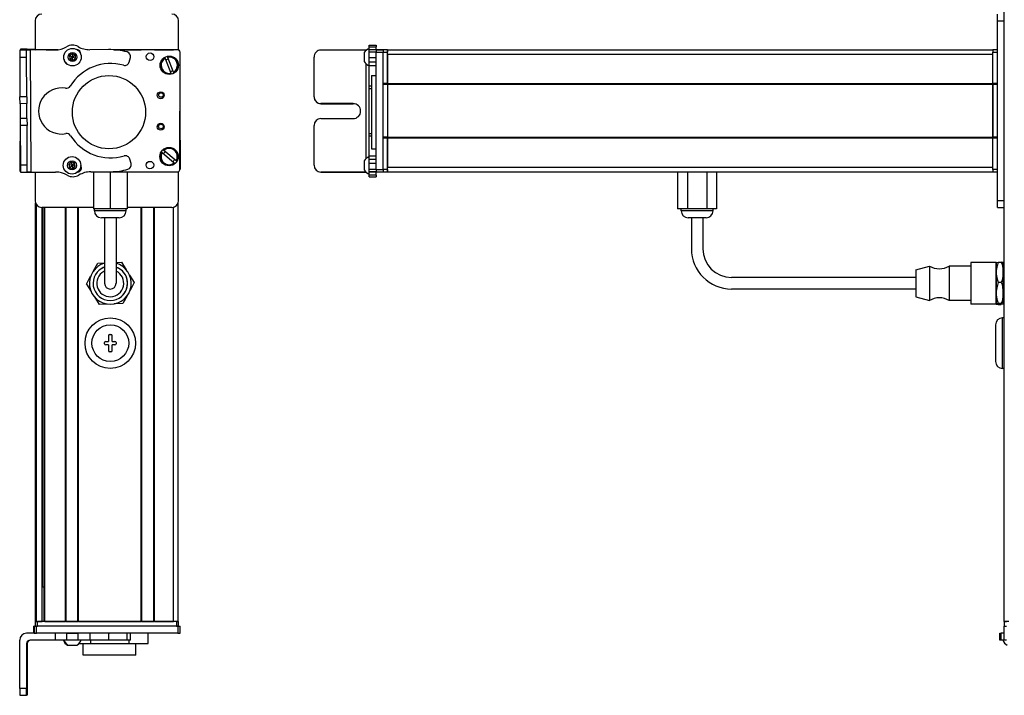
# Model space of a CAD drawing. Extents: x -332 to 1558, y -1031 to 1796.
# Drawn here: x 660 to 1088, y -735 to -442 of the extents above; entities that cross this region are included whole.
import ezdxf

# ---------------------------------------------------------------- set-up
doc = ezdxf.new("R2010")
doc.units = 0
doc.layers.get('0').update_dxf_attribs({"linetype": 'CONTINUOUS'})

msp = doc.modelspace()

# ---------------------------------------------------------------- linework, layer by layer
at = {"color": 7}
for p, q in [((1087.99, -703.11), (1087.99, 1458.89)), ((1084.99, -520.11), (1084.99, -442.11)), ((1087.99, -520.11), (1087.99, -442.11)), ((664.56, -454.78), (664.88, -507.78)), ((728.15, -454.61), (701.12, -454.61)), ((728.76, -454.73), (701.93, -454.67)), ((729.65, -506.73), (729.76, -455.73)), ((814.99, -506.73), (814.99, -455.73)), ((817.99, -506.73), (817.99, -455.73)), ((819.99, -454.61), (1082.99, -454.61)), ((819.99, -456.61), (1082.99, -456.61)), ((810.49, -460.68), (810.49, -502)), ((812.99, -465.82), (812.99, -497.65)), ((817.99, -492.61), (817.99, -469.61)), ((819.99, -469.31), (1082.99, -469.31)), ((819.99, -469.61), (1082.99, -469.61)), ((819.99, -469.61), (819.99, -492.61)), ((1082.99, -469.61), (1082.99, -492.61)), ((1082.99, -492.61), (1082.99, -469.61)), ((660.22, -481.14), (660.06, -507.41)), ((729.7, -481.01), (729.76, -506.48)), ((819.99, -492.61), (1082.99, -492.61)), ((819.99, -492.91), (1082.99, -492.91)), ((691.54, -507.65), (728.64, -507.73)), ((819.99, -505.61), (1082.99, -505.61)), ((819.99, -507.61), (1082.99, -507.61)), ((666.95, -703.11), (666.95, -521.18)), ((667.33, -703.11), (667.33, -521.88)), ((728.95, -703.11), (728.95, -521.18)), ((692.1, -523.11), (669.75, -523.11)), ((669.81, -703.11), (669.81, -523.11)), ((670.03, -688.11), (670.03, -523.11)), ((670.7, -703.11), (670.7, -523.11)), ((671, -703.11), (671, -523.11)), ((679.96, -703.11), (679.96, -523.11)), ((680.26, -703.11), (680.26, -523.11)), ((685.36, -703.11), (685.36, -523.11)), ((685.66, -703.11), (685.66, -523.11)), ((712.9, -703.11), (712.9, -523.11)), ((713.2, -703.11), (713.2, -523.11)), ((718.3, -703.11), (718.3, -523.11)), ((718.6, -703.11), (718.6, -523.11)), ((726.95, -703.11), (726.95, -523)), ((1049.49, -553.61), (969.49, -553.61)), ((1049.49, -558.61), (969.49, -558.61)), ((1087.19, -593.11), (1087.19, -571.11)), ((728.76, -705.11), (667.36, -705.11)), ((728.15, -703.11), (667.75, -703.11)), ((728.15, -705.11), (667.75, -705.11)), ((685.66, -703.11), (712.9, -703.11)), ((728.76, -708.11), (667.36, -708.11)), ((660.06, -732.11), (660.06, -711.11))]:
    msp.add_line(p, q, dxfattribs=at)
at = {"color": 7, "ltscale": 0.075}
for p, q in [((1084.99, -442.11), (1084.99, -439.11)), ((1084.99, -442.11), (1087.99, -442.11)), ((811.99, -452.62), (814.99, -452.62)), ((811.99, -453.29), (814.99, -453.29)), ((663.06, -454.79), (660.06, -454.81)), ((660.08, -457.81), (663.08, -457.79)), ((663.38, -454.37), (660.38, -454.35)), ((811.99, -454.54), (814.99, -454.54)), ((811.99, -455.58), (814.99, -455.58)), ((814.99, -454.6), (817.99, -454.6)), ((814.99, -454.6), (817.99, -454.6)), ((817.99, -454.73), (814.99, -454.73)), ((814.99, -455.73), (817.99, -455.73)), ((811.99, -458.01), (814.99, -458.01)), ((814.99, -459.95), (811.99, -459.95)), ((811.99, -461.44), (814.99, -461.44)), ((663.18, -475.04), (660.18, -475.06)), ((663.2, -478.04), (660.2, -478.06)), ((663.26, -487.54), (660.26, -487.56)), ((663.36, -504.79), (660.36, -504.81)), ((663.38, -507.79), (663.36, -504.79)), ((811.99, -500.68), (814.99, -500.68)), ((811.99, -502.16), (814.99, -502.16)), ((814.99, -504.09), (811.99, -504.09)), ((660.38, -507.81), (663.38, -507.79)), ((811.99, -506.54), (814.99, -506.54)), ((811.99, -507.6), (814.99, -507.6)), ((814.99, -507.66), (811.99, -507.66)), ((814.99, -509.08), (811.99, -509.08)), ((817.99, -506.73), (814.99, -506.73)), ((814.99, -507.73), (817.99, -507.73)), ((811.99, -509.78), (814.99, -509.78)), ((1084.99, -520.11), (1087.99, -520.11)), ((1084.99, -523.11), (1084.99, -520.11)), ((1084.99, -523.11), (1087.99, -523.11)), ((666.25, -708.11), (666.25, -705.11)), ((666.25, -708.11), (666.25, -705.11)), ((666.36, -705.11), (666.36, -708.11)), ((667.36, -708.11), (667.36, -705.11)), ((728.76, -705.11), (728.76, -708.11)), ((729.76, -708.11), (729.76, -705.11)), ((1087.99, -708.11), (1087.99, -705.11)), ((1087.99, -708.11), (1087.99, -705.11)), ((675.55, -708.11), (675.55, -711.11)), ((680.41, -708.11), (680.41, -711.11)), ((685.46, -711.11), (685.46, -708.11)), ((690.53, -708.11), (690.53, -711.11)), ((698.71, -708.11), (698.71, -711.11)), ((706.79, -711.11), (706.79, -708.11)), ((708.25, -711.11), (708.25, -708.11)), ((1086, -711.11), (1086, -708.11)), ((1086.67, -711.11), (1086.67, -708.11)), ((1087.93, -711.11), (1087.93, -708.11))]:
    msp.add_line(p, q, dxfattribs=at)
at = {"color": 7, "ltscale": 0.072256}
for p, q in [((1087.99, -442.11), (1087.99, -439.22)), ((1087.99, -523), (1087.99, -520.11))]:
    msp.add_line(p, q, dxfattribs=at)
at = {"color": 7, "ltscale": 0.316412}
msp.add_line((666.75, -442.11), (666.75, -454.76), dxfattribs=at)
at = {"color": 7, "ltscale": 0.317639}
msp.add_line((729.15, -454.81), (729.15, -442.11), dxfattribs=at)
at = {"color": 7, "ltscale": 0.01676}
for p, q in [((811.99, -453.29), (811.99, -452.62)), ((814.99, -452.62), (814.99, -453.29))]:
    msp.add_line(p, q, dxfattribs=at)
at = {"color": 7, "ltscale": 0.031436}
msp.add_line((811.99, -454.54), (811.99, -453.29), dxfattribs=at)
at = {"color": 7, "ltscale": 0.031448}
msp.add_line((814.99, -454.54), (814.99, -453.29), dxfattribs=at)
at = {"color": 7, "ltscale": 0.074998}
for p, q in [((660.06, -454.81), (660.08, -457.81)), ((663.08, -457.79), (663.06, -454.79)), ((660.2, -478.06), (660.18, -475.06)), ((663.18, -475.04), (663.2, -478.04)), ((660.36, -504.81), (660.38, -507.81)), ((663.06, -732.11), (660.06, -732.11)), ((660.08, -735.11), (663.08, -735.11))]:
    msp.add_line(p, q, dxfattribs=at)
at = {"color": 7, "ltscale": 0.431194}
msp.add_line((660.08, -457.81), (660.18, -475.06), dxfattribs=at)
at = {"color": 7, "ltscale": 0.001328}
for p, q in [((660.38, -454.35), (660.38, -454.41)), ((660.38, -507.86), (660.38, -507.81))]:
    msp.add_line(p, q, dxfattribs=at)
at = {"color": 7, "ltscale": 0.009995}
msp.add_line((660.38, -454.41), (660.38, -454.81), dxfattribs=at)
at = {"color": 7, "ltscale": 0.037501}
for p, q in [((664.56, -454.78), (663.06, -454.79)), ((664.88, -507.78), (663.38, -507.79))]:
    msp.add_line(p, q, dxfattribs=at)
at = {"color": 7, "ltscale": 0.431252}
msp.add_line((663.18, -475.04), (663.08, -457.79), dxfattribs=at)
at = {"color": 7, "ltscale": 0.010373}
msp.add_line((663.38, -454.79), (663.38, -454.37), dxfattribs=at)
at = {"color": 7, "ltscale": 0.084288}
msp.add_line((663.38, -454.37), (666.75, -454.39), dxfattribs=at)
at = {"color": 7, "ltscale": 0.274774}
msp.add_line((675.55, -454.7), (664.56, -454.78), dxfattribs=at)
at = {"color": 7, "ltscale": 0.232967}
msp.add_line((676.68, -454.62), (667.36, -454.6), dxfattribs=at)
at = {"color": 7, "ltscale": 0.130627}
msp.add_line((671.54, -454.61), (676.76, -454.61), dxfattribs=at)
at = {"color": 7, "ltscale": 0.130611}
msp.add_line((676.76, -454.61), (671.54, -454.61), dxfattribs=at)
at = {"color": 7, "ltscale": 0.036085}
for p, q in [((682.97, -456.37), (681.75, -457.14)), ((681.81, -458.59), (683.03, -457.82)), ((684.3, -458.49), (683.03, -457.82)), ((681.81, -458.59), (683.08, -459.26)), ((683.08, -459.26), (684.3, -458.49)), ((682.82, -504.87), (681.41, -504.55)), ((683.8, -503.81), (682.39, -503.49)), ((681.84, -505.93), (683.25, -506.25)), ((683.25, -506.25), (684.23, -505.19))]:
    msp.add_line(p, q, dxfattribs=at)
at = {"color": 7, "ltscale": 0.036083}
for p, q in [((681.75, -457.14), (681.81, -458.59)), ((683.03, -457.82), (681.75, -457.14)), ((682.97, -456.37), (683.03, -457.82)), ((684.25, -457.05), (683.03, -457.82)), ((684.3, -458.49), (684.25, -457.05)), ((682.39, -503.49), (682.82, -504.87)), ((684.23, -505.19), (682.82, -504.87)), ((684.23, -505.19), (683.8, -503.81))]:
    msp.add_line(p, q, dxfattribs=at)
at = {"color": 7, "ltscale": 0.036084}
msp.add_line((684.25, -457.05), (682.97, -456.37), dxfattribs=at)
at = {"color": 7, "ltscale": 0.036086}
for p, q in [((683.08, -459.26), (683.03, -457.82)), ((681.41, -504.55), (681.84, -505.93)), ((681.84, -505.93), (682.82, -504.87)), ((683.25, -506.25), (682.82, -504.87))]:
    msp.add_line(p, q, dxfattribs=at)
at = {"color": 7, "ltscale": 0.003868}
msp.add_line((685.22, -454.61), (685.06, -454.61), dxfattribs=at)
at = {"color": 7, "ltscale": 0.004996}
msp.add_line((685.31, -454.64), (685.11, -454.64), dxfattribs=at)
at = {"color": 7, "ltscale": 0.204424}
msp.add_line((698.71, -454.55), (690.53, -454.6), dxfattribs=at)
at = {"color": 7, "ltscale": 0.294461}
msp.add_line((701.12, -454.61), (712.9, -454.61), dxfattribs=at)
at = {"color": 7, "ltscale": 0.208745}
for p, q in [((718.6, -454.61), (726.95, -454.61)), ((718.6, -703.11), (726.95, -703.11))]:
    msp.add_line(p, q, dxfattribs=at)
at = {"color": 7, "ltscale": 0.005072}
for p, q in [((724.35, -457.74), (724.42, -457.93)), ((723.3, -458.36), (723.22, -458.17)), ((726.88, -464.41), (726.95, -464.6))]:
    msp.add_line(p, q, dxfattribs=at)
at = {"color": 7, "ltscale": 0.431244}
msp.add_line((787.99, -475.04), (787.99, -457.79), dxfattribs=at)
at = {"color": 7, "ltscale": 0.4875}
for p, q in [((810.49, -454.79), (790.99, -454.79)), ((810.49, -507.79), (790.99, -507.79)), ((663.06, -712.61), (663.06, -732.11)), ((663.38, -712.61), (663.38, -732.11))]:
    msp.add_line(p, q, dxfattribs=at)
at = {"color": 7, "ltscale": 0.046536}
msp.add_line((809.79, -455.88), (809.79, -457.74), dxfattribs=at)
at = {"color": 7, "ltscale": 0.050214}
msp.add_line((809.79, -457.74), (809.79, -459.75), dxfattribs=at)
at = {"color": 7, "ltscale": 0.004443}
msp.add_line((810.67, -454.79), (810.49, -454.79), dxfattribs=at)
at = {"color": 7, "ltscale": 0.004114}
msp.add_line((810.49, -454.79), (810.49, -454.95), dxfattribs=at)
at = {"color": 7, "ltscale": 0.025858}
msp.add_line((811.99, -455.58), (811.99, -454.54), dxfattribs=at)
at = {"color": 7, "ltscale": 0.060825}
msp.add_line((811.99, -458.01), (811.99, -455.58), dxfattribs=at)
at = {"color": 7, "ltscale": 0.003351}
for p, q in [((814.99, -454.73), (814.99, -454.6)), ((1088.12, -708.11), (1087.99, -708.11))]:
    msp.add_line(p, q, dxfattribs=at)
at = {"color": 7, "ltscale": 0.025055}
for p, q in [((814.99, -454.73), (814.99, -455.73)), ((817.99, -454.73), (817.99, -455.73)), ((666.36, -705.11), (667.36, -705.11)), ((666.36, -708.11), (667.36, -708.11))]:
    msp.add_line(p, q, dxfattribs=at)
at = {"color": 7, "ltscale": 0.000228882}
for p, q in [((817.99, -454.61), (817.99, -454.6)), ((1087.99, -705.11), (1087.99, -705.11))]:
    msp.add_line(p, q, dxfattribs=at)
at = {"color": 7, "ltscale": 0.025}
for p, q in [((817.99, -454.61), (817.99, -455.61)), ((819.99, -454.61), (819.99, -455.61)), ((1082.99, -454.61), (1082.99, -455.61)), ((666.75, -703.11), (667.75, -703.11)), ((666.75, -705.11), (667.75, -705.11)), ((728.15, -703.11), (729.15, -703.11)), ((728.15, -705.11), (729.15, -705.11)), ((1087.99, -703.11), (1088.99, -703.11)), ((1087.99, -705.11), (1088.99, -705.11))]:
    msp.add_line(p, q, dxfattribs=at)
at = {"color": 7, "ltscale": 0.05}
for p, q in [((819.99, -454.61), (817.99, -454.61)), ((817.99, -455.61), (819.99, -455.61)), ((819.99, -456.61), (819.99, -454.61)), ((1084.99, -454.61), (1082.99, -454.61)), ((1082.99, -455.61), (1084.99, -455.61)), ((812.99, -465.82), (814.99, -465.82)), ((819.99, -469.31), (817.99, -469.31)), ((817.99, -469.61), (819.99, -469.61)), ((1084.99, -469.31), (1082.99, -469.31)), ((1082.99, -469.61), (1084.99, -469.61)), ((819.99, -492.61), (817.99, -492.61)), ((817.99, -492.91), (819.99, -492.91)), ((1084.99, -492.61), (1082.99, -492.61)), ((1082.99, -492.91), (1084.99, -492.91)), ((812.99, -497.65), (814.99, -497.65)), ((819.99, -506.61), (817.99, -506.61)), ((817.99, -507.61), (819.99, -507.61)), ((819.99, -507.61), (819.99, -505.61)), ((1084.99, -506.61), (1082.99, -506.61)), ((1082.99, -507.61), (1084.99, -507.61)), ((666.75, -703.11), (666.75, -705.11)), ((667.75, -705.11), (667.75, -703.11)), ((728.95, -703.11), (726.95, -703.11)), ((728.15, -703.11), (728.15, -705.11)), ((729.15, -705.11), (729.15, -703.11)), ((1089.99, -703.11), (1087.99, -703.11)), ((1087.99, -703.11), (1087.99, -705.11))]:
    msp.add_line(p, q, dxfattribs=at)
at = {"color": 7, "ltscale": 0.342502}
for p, q in [((817.99, -469.31), (817.99, -455.61)), ((819.99, -469.31), (819.99, -455.61)), ((1082.99, -469.31), (1082.99, -455.61)), ((1084.99, -469.31), (1084.99, -455.61))]:
    msp.add_line(p, q, dxfattribs=at)
at = {"color": 7, "ltscale": 0.317502}
msp.add_line((819.99, -456.61), (819.99, -469.31), dxfattribs=at)
at = {"color": 7, "ltscale": 0.050061}
msp.add_line((707.67, -459.95), (708.18, -458.01), dxfattribs=at)
at = {"color": 7, "ltscale": 0.173279}
for p, q in [((723.3, -458.36), (725.75, -464.84)), ((726.88, -464.41), (724.42, -457.93)), ((721.97, -499.26), (727.25, -503.75))]:
    msp.add_line(p, q, dxfattribs=at)
at = {"color": 7, "ltscale": 0.048431}
msp.add_line((811.99, -459.95), (811.99, -458.01), dxfattribs=at)
at = {"color": 7, "ltscale": 0.037381}
msp.add_line((811.99, -461.44), (811.99, -459.95), dxfattribs=at)
at = {"color": 7, "ltscale": 0.224857}
msp.add_line((811.99, -470.44), (811.99, -461.44), dxfattribs=at)
at = {"color": 7, "ltscale": 0.005068}
for p, q in [((725.83, -465.03), (725.75, -464.84)), ((722.59, -498.21), (722.75, -498.34))]:
    msp.add_line(p, q, dxfattribs=at)
at = {"color": 7, "ltscale": 0.024039}
msp.add_line((811.99, -471.4), (811.99, -470.44), dxfattribs=at)
at = {"color": 7, "ltscale": 0.024997}
for p, q in [((812.99, -470.44), (811.99, -470.44)), ((811.99, -471.4), (812.99, -471.4)), ((811.99, -491.03), (812.99, -491.03)), ((811.99, -491.97), (812.99, -491.97))]:
    msp.add_line(p, q, dxfattribs=at)
at = {"color": 7, "ltscale": 0.007498}
for p, q in [((817.99, -469.31), (817.99, -469.61)), ((819.99, -469.61), (819.99, -469.31)), ((819.99, -469.31), (819.99, -469.61)), ((1082.99, -469.31), (1082.99, -469.61))]:
    msp.add_line(p, q, dxfattribs=at)
at = {"color": 7, "ltscale": 0.490823}
msp.add_line((811.99, -491.03), (811.99, -471.4), dxfattribs=at)
at = {"color": 7, "ltscale": 0.081251}
for p, q in [((660.2, -478.06), (660.22, -481.31)), ((663.22, -481.29), (663.2, -478.04))]:
    msp.add_line(p, q, dxfattribs=at)
at = {"color": 7, "ltscale": 0.000445557}
for p, q in [((787.99, -475.04), (787.99, -475.06)), ((790.99, -478.04), (790.99, -478.06)), ((804.99, -478.06), (804.99, -478.04))]:
    msp.add_line(p, q, dxfattribs=at)
at = {"color": 7, "ltscale": 0.35}
for p, q in [((804.99, -478.04), (790.99, -478.04)), ((790.99, -478.06), (804.99, -478.06)), ((790.99, -484.54), (804.99, -484.54)), ((663.2, -718.11), (663.2, -732.11)), ((663.24, -732.11), (663.24, -718.11))]:
    msp.add_line(p, q, dxfattribs=at)
at = {"color": 7, "ltscale": 0.081248}
for p, q in [((660.22, -481.31), (660.24, -484.56)), ((663.24, -484.54), (663.22, -481.29))]:
    msp.add_line(p, q, dxfattribs=at)
at = {"color": 7, "ltscale": 0.075001}
for p, q in [((663.24, -484.54), (660.24, -484.56)), ((660.24, -484.56), (660.26, -487.56)), ((663.24, -484.54), (663.26, -487.54))]:
    msp.add_line(p, q, dxfattribs=at)
at = {"color": 7, "ltscale": 0.43131}
msp.add_line((660.26, -487.56), (660.36, -504.81), dxfattribs=at)
at = {"color": 7, "ltscale": 0.431306}
msp.add_line((663.36, -504.79), (663.26, -487.54), dxfattribs=at)
at = {"color": 7, "ltscale": 0.431299}
msp.add_line((787.99, -504.79), (787.99, -487.54), dxfattribs=at)
at = {"color": 7, "ltscale": 0.023535}
msp.add_line((811.99, -491.97), (811.99, -491.03), dxfattribs=at)
at = {"color": 7, "ltscale": 0.217767}
msp.add_line((811.99, -500.68), (811.99, -491.97), dxfattribs=at)
at = {"color": 7, "ltscale": 0.007501}
for p, q in [((817.99, -492.61), (817.99, -492.91)), ((819.99, -492.91), (819.99, -492.61)), ((819.99, -492.61), (819.99, -492.91)), ((1082.99, -492.61), (1082.99, -492.91)), ((680.26, -703.11), (679.96, -703.11))]:
    msp.add_line(p, q, dxfattribs=at)
at = {"color": 7, "ltscale": 0.34249}
for p, q in [((817.99, -506.61), (817.99, -492.91)), ((819.99, -506.61), (819.99, -492.91)), ((1082.99, -506.61), (1082.99, -492.91)), ((1084.99, -506.61), (1084.99, -492.91))]:
    msp.add_line(p, q, dxfattribs=at)
at = {"color": 7, "ltscale": 0.317499}
msp.add_line((819.99, -492.91), (819.99, -505.61), dxfattribs=at)
at = {"color": 7, "ltscale": 0.00507}
msp.add_line((721.97, -499.26), (721.82, -499.12), dxfattribs=at)
at = {"color": 7, "ltscale": 0.173281}
msp.add_line((728.03, -502.83), (722.75, -498.34), dxfattribs=at)
at = {"color": 7, "ltscale": 0.036082}
for p, q in [((682.39, -503.49), (681.41, -504.55)), ((683.8, -503.81), (682.82, -504.87))]:
    msp.add_line(p, q, dxfattribs=at)
at = {"color": 7, "ltscale": 0.050063}
msp.add_line((708.45, -504.09), (707.92, -502.16), dxfattribs=at)
at = {"color": 7, "ltscale": 0.005071}
msp.add_line((727.4, -503.88), (727.25, -503.75), dxfattribs=at)
at = {"color": 7, "ltscale": 0.005069}
msp.add_line((728.03, -502.83), (728.18, -502.96), dxfattribs=at)
at = {"color": 7, "ltscale": 0.000448608}
msp.add_line((787.99, -504.79), (787.99, -504.81), dxfattribs=at)
at = {"color": 7, "ltscale": 0.034058}
msp.add_line((809.79, -502.93), (809.79, -504.3), dxfattribs=at)
at = {"color": 7, "ltscale": 0.062692}
msp.add_line((809.79, -504.3), (809.79, -506.8), dxfattribs=at)
at = {"color": 7, "ltscale": 0.036807}
msp.add_line((811.99, -502.16), (811.99, -500.68), dxfattribs=at)
at = {"color": 7, "ltscale": 0.048279}
msp.add_line((811.99, -504.09), (811.99, -502.16), dxfattribs=at)
at = {"color": 7, "ltscale": 0.06123}
msp.add_line((811.99, -506.54), (811.99, -504.09), dxfattribs=at)
at = {"color": 7, "ltscale": 0.007833}
msp.add_line((660.06, -507.41), (660.38, -507.41), dxfattribs=at)
at = {"color": 7, "ltscale": 0.382401}
msp.add_line((660.38, -507.86), (675.68, -507.77), dxfattribs=at)
at = {"color": 7, "ltscale": 0.307109}
msp.add_line((666.75, -507.82), (666.75, -520.11), dxfattribs=at)
at = {"color": 7, "ltscale": 0.010413}
msp.add_line((685.42, -507.64), (685.84, -507.64), dxfattribs=at)
at = {"color": 7, "ltscale": 0.22251}
msp.add_line((690.93, -507.66), (699.83, -507.6), dxfattribs=at)
at = {"color": 7, "ltscale": 0.403873}
msp.add_line((692.1, -507.65), (692.1, -523.81), dxfattribs=at)
at = {"color": 7, "ltscale": 0.403471}
msp.add_line((699.45, -507.67), (699.45, -523.81), dxfattribs=at)
at = {"color": 7, "ltscale": 0.40307}
msp.add_line((706.8, -507.69), (706.8, -523.81), dxfattribs=at)
at = {"color": 7, "ltscale": 0.312784}
msp.add_line((729.15, -520.11), (729.15, -507.6), dxfattribs=at)
at = {"color": 7, "ltscale": 0.000447083}
msp.add_line((790.99, -507.81), (790.99, -507.79), dxfattribs=at)
at = {"color": 7, "ltscale": 0.489505}
msp.add_line((790.99, -507.81), (810.58, -507.81), dxfattribs=at)
at = {"color": 7, "ltscale": 0.001482}
msp.add_line((810.49, -507.73), (810.49, -507.79), dxfattribs=at)
at = {"color": 7, "ltscale": 0.001553}
msp.add_line((810.56, -507.79), (810.49, -507.79), dxfattribs=at)
at = {"color": 7, "ltscale": 0.026491}
msp.add_line((811.99, -507.6), (811.99, -506.54), dxfattribs=at)
at = {"color": 7, "ltscale": 0.001497}
msp.add_line((811.99, -507.66), (811.99, -507.6), dxfattribs=at)
at = {"color": 7, "ltscale": 0.035626}
msp.add_line((811.99, -509.08), (811.99, -507.66), dxfattribs=at)
at = {"color": 7, "ltscale": 0.017511}
for p, q in [((811.99, -509.78), (811.99, -509.08)), ((814.99, -509.08), (814.99, -509.78))]:
    msp.add_line(p, q, dxfattribs=at)
at = {"color": 7, "ltscale": 0.024945}
for p, q in [((814.99, -506.73), (814.99, -507.73)), ((817.99, -506.73), (817.99, -507.73)), ((728.76, -705.11), (729.76, -705.11)), ((728.76, -708.11), (729.76, -708.11))]:
    msp.add_line(p, q, dxfattribs=at)
at = {"color": 7, "ltscale": 0.033704}
msp.add_line((814.99, -509.08), (814.99, -507.73), dxfattribs=at)
at = {"color": 7, "ltscale": 0.025002}
for p, q in [((817.99, -506.61), (817.99, -507.61)), ((819.99, -506.61), (819.99, -507.61)), ((1082.99, -506.61), (1082.99, -507.61))]:
    msp.add_line(p, q, dxfattribs=at)
at = {"color": 7, "ltscale": 0.405}
for p, q in [((946.01, -507.61), (946.01, -523.81)), ((950.25, -507.61), (950.25, -523.81)), ((958.74, -507.61), (958.74, -523.81)), ((962.98, -507.61), (962.98, -523.81))]:
    msp.add_line(p, q, dxfattribs=at)
at = {"color": 7, "ltscale": 0.183749}
msp.add_line((699.45, -523.81), (692.1, -523.81), dxfattribs=at)
at = {"color": 7, "ltscale": 0.02}
for p, q in [((692.55, -524.61), (692.55, -523.81)), ((706.35, -524.61), (706.35, -523.81)), ((947.59, -524.61), (947.59, -523.81)), ((961.39, -524.61), (961.39, -523.81))]:
    msp.add_line(p, q, dxfattribs=at)
at = {"color": 7, "ltscale": 0.2552}
msp.add_line((702.76, -524.61), (692.55, -524.61), dxfattribs=at)
at = {"color": 7, "ltscale": 0.183751}
msp.add_line((706.8, -523.81), (699.45, -523.81), dxfattribs=at)
at = {"color": 7, "ltscale": 0.089799}
msp.add_line((706.35, -524.61), (702.76, -524.61), dxfattribs=at)
at = {"color": 7, "ltscale": 0.483752}
msp.add_line((726.15, -523.11), (706.8, -523.11), dxfattribs=at)
at = {"color": 7, "ltscale": 0.106088}
for p, q in [((950.25, -523.81), (946.01, -523.81)), ((962.98, -523.81), (958.74, -523.81))]:
    msp.add_line(p, q, dxfattribs=at)
at = {"color": 7, "ltscale": 0.021117}
msp.add_line((948.44, -524.61), (947.59, -524.61), dxfattribs=at)
at = {"color": 7, "ltscale": 0.323883}
msp.add_line((961.39, -524.61), (948.44, -524.61), dxfattribs=at)
at = {"color": 7, "ltscale": 0.212177}
msp.add_line((958.74, -523.81), (950.25, -523.81), dxfattribs=at)
at = {"color": 7, "ltscale": 0.144243}
msp.add_line((701.32, -527.61), (695.55, -527.61), dxfattribs=at)
at = {"color": 7, "ltscale": 0.3375}
for p, q in [((696.95, -527.61), (696.95, -541.11)), ((701.95, -527.61), (701.95, -541.11)), ((951.99, -527.61), (951.99, -541.11)), ((956.99, -527.61), (956.99, -541.11))]:
    msp.add_line(p, q, dxfattribs=at)
at = {"color": 7, "ltscale": 0.050757}
msp.add_line((703.35, -527.61), (701.32, -527.61), dxfattribs=at)
at = {"color": 7, "ltscale": 0.011935}
msp.add_line((951.07, -527.61), (950.59, -527.61), dxfattribs=at)
at = {"color": 7, "ltscale": 0.183064}
msp.add_line((958.39, -527.61), (951.07, -527.61), dxfattribs=at)
at = {"color": 7, "ltscale": 0.375}
for p, q in [((696.95, -541.11), (696.95, -556.11)), ((701.95, -541.11), (701.95, -556.11))]:
    msp.add_line(p, q, dxfattribs=at)
at = {"color": 7, "ltscale": 0.096107}
for p, q in [((692.15, -550.67), (693.97, -547.28)), ((689.06, -556.44), (691.09, -559.71)), ((692.52, -562.01), (694.55, -565.27))]:
    msp.add_line(p, q, dxfattribs=at)
at = {"color": 7, "ltscale": 0.074672}
msp.add_line((693.97, -547.28), (696.95, -547.18), dxfattribs=at)
at = {"color": 7, "ltscale": 0.06007}
msp.add_line((701.95, -547.02), (704.35, -546.94), dxfattribs=at)
at = {"color": 7, "ltscale": 0.09611}
for p, q in [((704.35, -546.94), (706.38, -550.21)), ((707.81, -552.51), (709.84, -555.77)), ((709.84, -555.77), (708.02, -559.16))]:
    msp.add_line(p, q, dxfattribs=at)
at = {"color": 7, "ltscale": 0.42715}
for p, q in [((1073.49, -547.01), (1073.49, -564.09)), ((1084.49, -547.01), (1084.49, -564.09))]:
    msp.add_line(p, q, dxfattribs=at)
at = {"color": 7, "ltscale": 0.275}
for p, q in [((1084.49, -547.01), (1073.49, -547.01)), ((1084.49, -565.21), (1073.49, -565.21))]:
    msp.add_line(p, q, dxfattribs=at)
at = {"color": 7, "ltscale": 0.106241}
for p, q in [((1084.49, -551.36), (1084.49, -547.11)), ((1087.49, -551.36), (1087.49, -547.11))]:
    msp.add_line(p, q, dxfattribs=at)
at = {"color": 7, "ltscale": 0.034808}
for p, q in [((1085.3, -546.94), (1086.69, -546.94)), ((1086.69, -555.77), (1085.3, -555.77)), ((1086.69, -564.93), (1085.3, -564.93)), ((1085.3, -565.27), (1086.69, -565.27))]:
    msp.add_line(p, q, dxfattribs=at)
at = {"color": 7, "ltscale": 0.155569}
msp.add_line((1049.49, -550.26), (1055.49, -548.61), dxfattribs=at)
at = {"color": 7, "ltscale": 0.274596}
msp.add_line((1049.49, -550.26), (1049.49, -561.24), dxfattribs=at)
at = {"color": 7, "ltscale": 0.352046}
for p, q in [((1055.49, -548.61), (1055.49, -562.69)), ((1064.09, -548.61), (1064.09, -562.69))]:
    msp.add_line(p, q, dxfattribs=at)
at = {"color": 7, "ltscale": 0.235001}
for p, q in [((1073.49, -548.61), (1064.09, -548.61)), ((1073.49, -563.61), (1064.09, -563.61))]:
    msp.add_line(p, q, dxfattribs=at)
at = {"color": 7, "ltscale": 0.224881}
for p, q in [((1084.49, -560.35), (1084.49, -551.36)), ((1087.49, -560.35), (1087.49, -551.36))]:
    msp.add_line(p, q, dxfattribs=at)
at = {"color": 7, "ltscale": 0.0125}
for p, q in [((1087.99, -550.11), (1087.49, -550.11)), ((1087.99, -562.11), (1087.49, -562.11)), ((696.95, -582.36), (696.95, -581.86)), ((699.2, -578.36), (699.7, -578.36)), ((701.95, -581.86), (701.95, -582.36)), ((699.7, -585.86), (699.2, -585.86))]:
    msp.add_line(p, q, dxfattribs=at)
at = {"color": 7, "ltscale": 0.096109}
msp.add_line((689.06, -556.44), (690.88, -553.05), dxfattribs=at)
at = {"color": 7, "ltscale": 0.084984}
msp.add_line((1084.49, -563.75), (1084.49, -560.35), dxfattribs=at)
at = {"color": 7, "ltscale": 0.118761}
msp.add_line((1087.49, -565.1), (1087.49, -560.35), dxfattribs=at)
at = {"color": 7, "ltscale": 0.096747}
msp.add_line((706.76, -561.52), (704.94, -564.93), dxfattribs=at)
at = {"color": 7, "ltscale": 0.017905}
msp.add_line((1049.49, -561.24), (1049.49, -561.96), dxfattribs=at)
at = {"color": 7, "ltscale": 0.155568}
msp.add_line((1049.49, -561.96), (1055.49, -563.61), dxfattribs=at)
at = {"color": 7, "ltscale": 0.022954}
for p, q in [((1055.49, -562.69), (1055.49, -563.61)), ((1064.09, -562.69), (1064.09, -563.61))]:
    msp.add_line(p, q, dxfattribs=at)
at = {"color": 7, "ltscale": 0.02785}
for p, q in [((1073.49, -564.09), (1073.49, -565.21)), ((1084.49, -564.09), (1084.49, -565.21))]:
    msp.add_line(p, q, dxfattribs=at)
at = {"color": 7, "ltscale": 0.033777}
msp.add_line((1084.49, -565.1), (1084.49, -563.75), dxfattribs=at)
at = {"color": 7, "ltscale": 0.096108}
for p, q in [((698.39, -565.15), (694.55, -565.27)), ((704.94, -564.93), (701.09, -565.06))]:
    msp.add_line(p, q, dxfattribs=at)
at = {"color": 7, "ltscale": 0.020001}
for p, q in [((1087.99, -571.11), (1087.19, -571.11)), ((1087.99, -593.11), (1087.19, -593.11))]:
    msp.add_line(p, q, dxfattribs=at)
at = {"color": 7, "ltscale": 0.4}
msp.add_line((1084.19, -574.11), (1084.19, -590.11), dxfattribs=at)
at = {"color": 7, "ltscale": 0.03125}
for p, q in [((697.45, -581.36), (698.7, -581.36)), ((700.2, -581.36), (701.45, -581.36)), ((698.7, -582.86), (697.45, -582.86)), ((701.45, -582.86), (700.2, -582.86))]:
    msp.add_line(p, q, dxfattribs=at)
at = {"color": 7, "ltscale": 0.0625}
for p, q in [((698.7, -578.86), (698.7, -581.36)), ((700.2, -581.36), (700.2, -578.86)), ((698.7, -582.86), (698.7, -585.36)), ((700.2, -585.36), (700.2, -582.86))]:
    msp.add_line(p, q, dxfattribs=at)
at = {"color": 7, "ltscale": 0.018816}
msp.add_line((670.7, -688.11), (669.95, -688.11), dxfattribs=at)
at = {"color": 7, "ltscale": 0.002783}
for p, q in [((666.36, -705.11), (666.25, -705.11)), ((666.36, -708.11), (666.25, -708.11))]:
    msp.add_line(p, q, dxfattribs=at)
at = {"color": 7, "ltscale": 0.0075}
for p, q in [((667.25, -703.11), (666.95, -703.11)), ((671, -703.11), (670.7, -703.11)), ((685.66, -703.11), (685.36, -703.11)), ((713.2, -703.11), (712.9, -703.11)), ((718.6, -703.11), (718.3, -703.11))]:
    msp.add_line(p, q, dxfattribs=at)
at = {"color": 7, "ltscale": 0.001941}
msp.add_line((667.33, -703.11), (667.25, -703.11), dxfattribs=at)
at = {"color": 7, "ltscale": 0.061902}
msp.add_line((667.33, -703.11), (669.81, -703.11), dxfattribs=at)
at = {"color": 7, "ltscale": 0.005559}
msp.add_line((670.03, -703.11), (669.81, -703.11), dxfattribs=at)
at = {"color": 7, "ltscale": 0.223894}
msp.add_line((671, -703.11), (679.96, -703.11), dxfattribs=at)
at = {"color": 7, "ltscale": 0.127499}
msp.add_line((680.26, -703.11), (685.36, -703.11), dxfattribs=at)
at = {"color": 7, "ltscale": 0.0481}
msp.add_line((681.03, -703.11), (682.95, -703.11), dxfattribs=at)
at = {"color": 7, "ltscale": 0.0519}
msp.add_line((682.95, -703.11), (685.03, -703.11), dxfattribs=at)
at = {"color": 7, "ltscale": 0.127501}
msp.add_line((713.2, -703.11), (718.3, -703.11), dxfattribs=at)
at = {"color": 7, "ltscale": 0.09364}
msp.add_line((666.81, -708.11), (663.06, -708.11), dxfattribs=at)
at = {"color": 7, "ltscale": 0.106796}
msp.add_line((680.41, -708.11), (676.14, -708.11), dxfattribs=at)
at = {"color": 7, "ltscale": 0.0631}
for p, q in [((680.41, -708.11), (682.93, -708.11)), ((682.93, -711.11), (680.41, -711.11))]:
    msp.add_line(p, q, dxfattribs=at)
at = {"color": 7, "ltscale": 0.063304}
for p, q in [((682.93, -708.11), (685.46, -708.11)), ((685.46, -711.11), (682.93, -711.11))]:
    msp.add_line(p, q, dxfattribs=at)
at = {"color": 7, "ltscale": 0.123421}
for p, q in [((690.4, -708.11), (685.46, -708.11)), ((690.4, -711.11), (685.46, -711.11))]:
    msp.add_line(p, q, dxfattribs=at)
at = {"color": 7, "ltscale": 0.003342}
for p, q in [((690.53, -708.11), (690.4, -708.11)), ((690.53, -711.11), (690.4, -711.11))]:
    msp.add_line(p, q, dxfattribs=at)
at = {"color": 7, "ltscale": 0.20442}
for p, q in [((698.71, -708.11), (690.53, -708.11)), ((698.71, -711.11), (690.53, -711.11))]:
    msp.add_line(p, q, dxfattribs=at)
at = {"color": 7, "ltscale": 0.008723}
for p, q in [((698.71, -708.11), (699.06, -708.11)), ((699.06, -711.11), (698.71, -711.11))]:
    msp.add_line(p, q, dxfattribs=at)
at = {"color": 7, "ltscale": 0.1125}
msp.add_line((715.9, -712.61), (715.9, -708.11), dxfattribs=at)
at = {"color": 7, "ltscale": 0.016763}
for p, q in [((1086, -708.11), (1086.67, -708.11)), ((1086.67, -711.11), (1086, -711.11))]:
    msp.add_line(p, q, dxfattribs=at)
at = {"color": 7, "ltscale": 0.031445}
msp.add_line((1087.93, -708.11), (1086.67, -708.11), dxfattribs=at)
at = {"color": 7, "ltscale": 0.007884}
msp.add_line((663.06, -712.61), (663.38, -712.61), dxfattribs=at)
at = {"color": 7, "ltscale": 0.274767}
msp.add_line((675.55, -711.11), (664.56, -711.11), dxfattribs=at)
at = {"color": 7, "ltscale": 0.12133}
msp.add_line((680.41, -711.11), (675.55, -711.11), dxfattribs=at)
at = {"color": 7, "ltscale": 0.005193}
msp.add_line((680.88, -713.31), (681.09, -713.31), dxfattribs=at)
at = {"color": 7, "ltscale": 0.096715}
msp.add_line((681.09, -713.31), (684.96, -713.31), dxfattribs=at)
at = {"color": 7, "ltscale": 3.50952e-05}
msp.add_line((684.96, -713.31), (684.96, -713.31), dxfattribs=at)
at = {"color": 7, "ltscale": 0.124298}
msp.add_line((685.89, -712.61), (690.86, -712.61), dxfattribs=at)
at = {"color": 7, "ltscale": 0.125}
for p, q in [((687.71, -717.61), (687.71, -712.61)), ((710.61, -717.61), (710.61, -712.61))]:
    msp.add_line(p, q, dxfattribs=at)
at = {"color": 7, "ltscale": 0.0375}
for p, q in [((690.86, -711.11), (690.86, -712.61)), ((707.6, -712.61), (707.6, -711.11))]:
    msp.add_line(p, q, dxfattribs=at)
at = {"color": 7, "ltscale": 0.418575}
msp.add_line((690.86, -712.61), (707.6, -712.61), dxfattribs=at)
at = {"color": 7, "ltscale": 0.193214}
msp.add_line((706.79, -711.11), (699.06, -711.11), dxfattribs=at)
at = {"color": 7, "ltscale": 0.036412}
msp.add_line((708.25, -711.11), (706.79, -711.11), dxfattribs=at)
at = {"color": 7, "ltscale": 0.20748}
msp.add_line((707.6, -712.61), (715.9, -712.61), dxfattribs=at)
at = {"color": 7, "ltscale": 0.031433}
msp.add_line((1087.93, -711.11), (1086.67, -711.11), dxfattribs=at)
at = {"color": 7, "ltscale": 0.025861}
msp.add_line((1088.97, -711.11), (1087.93, -711.11), dxfattribs=at)
at = {"color": 7, "ltscale": 0.000965881}
for p, q in [((663.24, -718.11), (663.2, -718.11)), ((663.24, -732.11), (663.2, -732.11))]:
    msp.add_line(p, q, dxfattribs=at)
at = {"color": 7, "ltscale": 0.287675}
msp.add_line((699.22, -717.61), (687.71, -717.61), dxfattribs=at)
at = {"color": 7, "ltscale": 0.284824}
msp.add_line((710.61, -717.61), (699.22, -717.61), dxfattribs=at)
at = {"color": 7, "ltscale": 0.002565}
msp.add_line((663.18, -735.11), (663.08, -735.11), dxfattribs=at)
at = {"color": 7, "ltscale": 0.00186}
msp.add_line((663.26, -735.11), (663.18, -735.11), dxfattribs=at)
at = {"color": 7, "ltscale": 0.002567}
msp.add_line((663.36, -735.11), (663.26, -735.11), dxfattribs=at)
at = {"color": 7}
for points in [[(1084.49, -547.11), (1084.5, -547.11), (1084.51, -547.09), (1084.53, -547.08), (1084.59, -547.06), (1084.76, -547.02), (1085.3, -546.94)], [(1085.3, -546.94), (1084.97, -548.03), (1084.83, -548.58), (1084.71, -549.13), (1084.59, -549.86), (1084.52, -550.61), (1084.49, -551.36)], [(1086.69, -546.94), (1087, -547.95), (1087.23, -548.87), (1087.38, -549.73), (1087.47, -550.55), (1087.49, -551.36)], [(1087.49, -547.11), (1087.49, -547.11), (1087.48, -547.09), (1087.47, -547.08), (1087.41, -547.06), (1087.26, -547.02), (1086.69, -546.94)], [(1084.49, -551.36), (1084.52, -552.11), (1084.59, -552.85), (1084.71, -553.59), (1084.83, -554.14), (1084.97, -554.68), (1085.3, -555.77)], [(1087.49, -551.36), (1087.47, -552.16), (1087.38, -552.99), (1087.23, -553.84), (1087, -554.76), (1086.69, -555.77)], [(1085.3, -555.77), (1084.97, -556.9), (1084.83, -557.47), (1084.71, -558.04), (1084.59, -558.8), (1084.52, -559.57), (1084.49, -560.35)], [(1086.69, -555.77), (1086.88, -556.39), (1087.04, -556.98), (1087.18, -557.54), (1087.28, -558.07), (1087.43, -559.09), (1087.48, -559.73), (1087.49, -560.35)], [(1084.49, -560.35), (1084.52, -561.19), (1084.61, -562.04), (1084.76, -562.93), (1084.99, -563.89), (1085.3, -564.93)], [(1087.49, -560.35), (1087.47, -561.19), (1087.38, -562.04), (1087.23, -562.93), (1087, -563.89), (1086.69, -564.93)], [(1085.3, -564.93), (1084.76, -565.01), (1084.59, -565.05), (1084.53, -565.07), (1084.51, -565.08), (1084.5, -565.1), (1084.49, -565.1)], [(1084.49, -565.1), (1084.5, -565.11), (1084.51, -565.12), (1084.53, -565.13), (1084.59, -565.16), (1084.76, -565.2), (1085.3, -565.27)], [(1086.69, -564.93), (1087.27, -565.02), (1087.41, -565.05), (1087.47, -565.07), (1087.49, -565.09), (1087.49, -565.1), (1087.49, -565.1)], [(1087.49, -565.1), (1087.49, -565.11), (1087.48, -565.12), (1087.47, -565.13), (1087.41, -565.16), (1087.26, -565.19), (1086.69, -565.27)], [(660.06, -732.11), (660.07, -734.81), (660.08, -735.08), (660.08, -735.1), (660.08, -735.11)], [(663.08, -735.11), (663.08, -735.1), (663.08, -735.04), (663.07, -734.51), (663.06, -732.11)], [(663.38, -732.11), (663.37, -734.81), (663.36, -735.08), (663.36, -735.1), (663.36, -735.11)]]:
    msp.add_lwpolyline(points, dxfattribs=at)
for centre, radius in [((683.03, -457.82), 3.8), ((683.03, -457.82), 1.94), ((716.75, -457.65), 1.65), ((725.09, -461.38), 4), ((698.86, -481.74), 15.91), ((721.38, -474.41), 1.5), ((721.44, -474.3), 1), ((721.35, -488.08), 1.5), ((721.44, -487.97), 1), ((725, -501.04), 4), ((682.82, -504.87), 3.8), ((682.82, -504.87), 1.94), ((716.65, -504.76), 1.65), ((699.45, -582.11), 11), ((699.45, -582.11), 8)]:
    msp.add_circle(centre, radius, dxfattribs=at)
for centre, radius, start, end in [((669.75, -442.11), 3, 90, 180), ((726.15, -442.11), 3, 0, 90), ((675.37, -444.88), 9.82, 271.07, 300.8466), ((682.96, -457.62), 5.01, 60.0015, 120.6803), ((690.34, -444.92), 9.68, 239.7444, 271.1319), ((667.25, -455.62), 1, 119.7637, 121.5268), ((667.36, -455.6), 1, 89.8749, 123.3829), ((684.64, -456.52), 2, 357.1061, 80.4835), ((699.23, -482.7), 28.15, 74.4216, 91.051), ((706.24, -457.5), 2, 345.3409, 74.1876), ((725.09, -461.38), 3.72, 300.0502, 101.4723), ((725.09, -461.38), 3.52, 300.5835, 100.939), ((728.15, -455.61), 1, 61.0862, 90), ((728.76, -455.73), 1, 359.8749, 89.8749), ((728.65, -455.48), 1, 16.0515, 59.7534), ((790.99, -457.79), 3, 89.9994, 179.9994), ((813.33, -457.82), 4.03, 109.3105, 151.2764), ((681.37, -458.83), 2, 180.0888, 242.5032), ((699.56, -481.1), 20.52, 74.0851, 148.691), ((705.74, -459.44), 2, 254.0851, 345.3409), ((725.09, -461.38), 3.72, 120.0502, 281.4723), ((725.09, -461.38), 3.52, 120.5835, 280.939), ((725.09, -461.38), 2.7, 97.9216, 123.6008), ((813.33, -457.82), 4.03, 208.7236, 250.6895), ((725.09, -461.38), 2.7, 277.9216, 303.6008), ((680.32, -469.4), 2, 260.0361, 328.691), ((678.24, -481.23), 10.01, 80.0361, 280.6461), ((680.46, -493.03), 2, 31.9912, 100.6461), ((699.56, -481.1), 20.52, 211.9912, 286.5968), ((725, -501.04), 3.72, 148.8944, 310.3165), ((725, -501.04), 3.52, 149.4277, 309.7832), ((725, -501.04), 3.72, 328.8944, 130.3165), ((725, -501.04), 2.7, 126.7659, 152.4451), ((725, -501.04), 3.52, 329.4277, 129.7832), ((684.93, -505.85), 2, 277.4057, 32.4849), ((705.99, -502.69), 2, 15.3409, 106.5968), ((706.52, -504.62), 2, 286.4943, 15.3409), ((725, -501.04), 2.7, 306.7659, 332.4451), ((790.99, -504.79), 3, 180.0007, 270.0005), ((790.99, -504.81), 3, 180.0006, 270.0005), ((813.33, -504.87), 4.03, 109.3005, 151.2759), ((675.74, -517.78), 10.01, 60.0015, 90.3409), ((683.24, -504.78), 5.01, 240.0015, 300.6803), ((691.04, -518), 10.35, 90.5845, 120.4309), ((699.89, -482.58), 25.02, 269.8758, 286.7377), ((728.65, -506.73), 1, 269.8749, 359.8749), ((728.76, -506.48), 1, 328.0532, 0.1251), ((813.33, -504.87), 4.03, 208.7241, 250.6995), ((669.75, -520.11), 3, 180, 270), ((726.15, -520.11), 3, 270, 360), ((695.55, -524.61), 3, 180, 270), ((703.35, -524.61), 3, 270, 0), ((950.59, -524.61), 3, 180, 270), ((958.39, -524.61), 3, 270, 0), ((969.49, -541.11), 17.5, 180, 270), ((969.49, -541.11), 12.5, 180, 270), ((699.45, -556.11), 9.1, 105.9456, 74.0544), ((699.45, -556.11), 7.5, 109.4713, 70.5288), ((699.45, -556.11), 5.85, 118.6479, 64.7006), ((699.45, -556.11), 7.5, 109.4713, 118.6479), ((699.45, -556.11), 5.85, 115.2995, 118.6479), ((699.45, -556.11), 7.5, 298.6479, 70.5288), ((1059.79, -541.5), 8.3, 238.8144, 301.1856), ((699.45, -556.11), 2.5, 180, 360), ((1059.79, -570.71), 8.3, 58.8144, 121.1856), ((1087.19, -574.11), 3, 90, 180), ((697.45, -581.86), 0.5, 90, 180), ((699.2, -578.86), 0.5, 90, 180), ((699.7, -578.86), 0.5, 0, 90), ((701.45, -581.86), 0.5, 0, 90), ((697.45, -582.36), 0.5, 180, 270), ((699.2, -585.36), 0.5, 180, 270), ((699.7, -585.36), 0.5, 270, 360), ((701.45, -582.36), 0.5, 270, 360), ((1087.19, -590.11), 3, 180, 270), ((663.06, -711.11), 3, 90.0007, 180.0007), ((664.56, -712.61), 1.5, 90.0008, 180.0007), ((664.88, -712.61), 1.5, 90.4046, 180.0006), ((682.82, -709.78), 4.03, 199.3026, 241.2773), ((683.03, -709.78), 4.03, 199.183, 241.2765), ((683.03, -709.78), 4.03, 298.7235, 340.817), ((1091.2, -709.78), 4.03, 199.3105, 241.2764)]:
    msp.add_arc(centre, radius, start, end, dxfattribs=at)
for centre, major_axis, ratio, start_param, end_param in [((790.99, -475.04), (-3, 0), 0.999982, 6.283185, 7.853982), ((790.99, -475.06), (3, 0), 0.999982, 3.141593, 4.712389), ((804.99, -481.29), (3.25, 0), 0.999982, 6.283185, 7.853982), ((804.99, -481.31), (-3.25, 0), 0.999982, 3.141593, 4.712389), ((804.99, -481.29), (3.25, 0), 0.999982, 4.712389, 6.283185), ((790.99, -487.54), (-3, 0), 0.999982, 4.712389, 6.283185), ((663.22, -718.11), (0, -3.25), 0.00595, 3.141593, 4.712389), ((663.22, -718.11), (0, -3.25), 0.00595, 1.570796, 3.141593), ((663.18, -732.11), (0, 3), 0.00595, 3.141593, 4.712389), ((663.26, -732.11), (0, 3), 0.00595, 1.570796, 3.141593)]:
    msp.add_ellipse(centre, major_axis=major_axis, ratio=ratio, start_param=start_param, end_param=end_param, dxfattribs=at)

doc.saveas('drawing.dxf')
